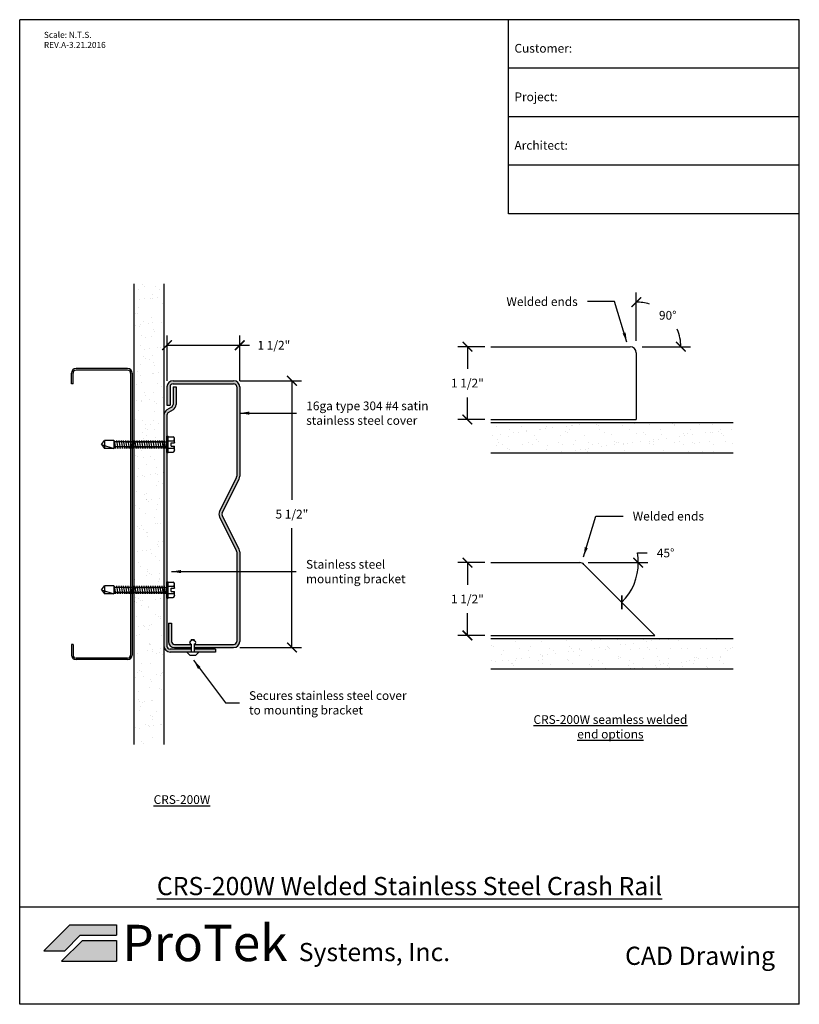
# Model space of a CAD drawing. Units: inches. Extents: x 88.9 to 96.9, y 89.3 to 99.5.
import ezdxf

# ---------------------------------------------------------------- set-up
doc = ezdxf.new("R2010")
doc.units = ezdxf.units.IN
doc.header["$MEASUREMENT"] = 0
doc.layers.add('M-NOTES', color=7, linetype='Continuous')
doc.styles.get("Standard").update_dxf_attribs({"font": 'arial.ttf'})
doc.dimstyles.get("Standard").update_dxf_attribs({"dimtxt": 0.09, "dimasz": 0.1, "dimexe": 0.1, "dimexo": 0.0625, "dimgap": 0.1, "dimtad": 0, "dimtih": 1, "dimtoh": 1, "dimdec": 4, "dimzin": 0, "dimdsep": 46, "dimtxsty": 'Standard', "dimblk": 'ARCHTICK', "dimcen": 0, "dimadec": 0, "dimazin": 2, "dimtfac": 1, "dimtdec": 4, "dimtofl": 0, "dimtmove": 0, "dimatfit": 3, "dimfxl": 1, "dimtolj": 1, "dimtzin": 0, "dimarcsym": 0})

# ---------------------------------------------------------------- blocks, each defined once
blk = doc.blocks.new('_ArchTick')
at = {"color": 0, "linetype": 'ByBlock', "const_width": 0.15}
blk.add_lwpolyline([(-0.5, -0.5), (0.5, 0.5)], dxfattribs=at)
blk = doc.blocks.new('*D7')
at = {"color": 0, "lineweight": -2, "transparency": 16777216}
for p, q in [((91.169, 95.766), (91.807, 95.766)), ((91.707, 95.766), (91.707, 94.538)), ((91.707, 93.016), (91.707, 94.245)), ((91.169, 93.016), (91.807, 93.016))]:
    blk.add_line(p, q, dxfattribs=at)
at = {"layer": 'Defpoints', "color": 0, "transparency": 16777216}
for p in [(91.106, 95.766), (91.106, 93.016), (91.707, 93.016)]:
    blk.add_point(p, dxfattribs=at)
at = {"color": 0, "lineweight": -2, "transparency": 16777216, "xscale": 0.1, "yscale": 0.1, "zscale": 0.1}
for p, rotation in [((91.707, 95.766), 90), ((91.707, 93.016), 270)]:
    blk.add_blockref('_ArchTick', p, dxfattribs=dict(at, rotation=rotation))
at = {"color": 0, "transparency": 16777216, "insert": (91.707, 94.391), "char_height": 0.09, "attachment_point": 5}
blk.add_mtext('\\A1;5 1/2"', dxfattribs=at)
blk = doc.blocks.new('*D8')
at = {"color": 0, "lineweight": -2, "transparency": 16777216}
for p, q in [((90.419, 95.766), (90.419, 96.232)), ((91.169, 95.766), (91.169, 96.232)), ((90.419, 96.132), (91.169, 96.132)), ((91.169, 96.132), (91.269, 96.132))]:
    blk.add_line(p, q, dxfattribs=at)
at = {"layer": 'Defpoints', "color": 0, "transparency": 16777216}
for p in [(90.419, 96.132), (90.419, 95.704), (91.169, 95.704)]:
    blk.add_point(p, dxfattribs=at)
at = {"color": 0, "lineweight": -2, "transparency": 16777216, "xscale": 0.1, "yscale": 0.1, "zscale": 0.1, "rotation": 180}
blk.add_blockref('_ArchTick', (90.419, 96.132), dxfattribs=at)
at = {"color": 0, "lineweight": -2, "transparency": 16777216, "xscale": 0.1, "yscale": 0.1, "zscale": 0.1}
blk.add_blockref('_ArchTick', (91.169, 96.132), dxfattribs=at)
at = {"color": 0, "transparency": 16777216, "insert": (91.521, 96.132), "char_height": 0.09, "attachment_point": 5}
blk.add_mtext('\\A1;1 1/2"', dxfattribs=at)
blk = doc.blocks.new('*D16')
at = {"color": 0, "lineweight": -2, "transparency": 16777216}
for p, q in [((95.258, 96.179), (95.258, 96.676)), ((95.32, 96.117), (95.817, 96.117))]:
    blk.add_line(p, q, dxfattribs=at)
for start, end in [(72.701, 90), (0, 22.9221)]:
    blk.add_arc((95.258, 96.117), 0.46, start, end, dxfattribs=at)
at = {"layer": 'Defpoints', "color": 0, "transparency": 16777216}
for p in [(95.656, 96.346), (93.758, 96.117), (95.195, 96.117), (95.258, 96.054), (95.258, 95.367)]:
    blk.add_point(p, dxfattribs=at)
at = {"color": 0, "lineweight": -2, "transparency": 16777216, "xscale": 0.1, "yscale": 0.1, "zscale": 0.1}
for p, rotation in [((95.258, 96.576), 179.9999999999996), ((95.717, 96.117), 270.0000000000006)]:
    blk.add_blockref('_ArchTick', p, dxfattribs=dict(at, rotation=rotation))
at = {"color": 0, "transparency": 16777216, "insert": (95.583, 96.441), "char_height": 0.09, "attachment_point": 5}
blk.add_mtext('\\A1;90°', dxfattribs=at)
blk = doc.blocks.new('*D18')
at = {"color": 0, "lineweight": -2, "transparency": 16777216}
for p, q in [((93.695, 96.117), (93.417, 96.117)), ((93.517, 96.117), (93.517, 95.888)), ((93.517, 95.367), (93.517, 95.595)), ((93.695, 95.367), (93.417, 95.367))]:
    blk.add_line(p, q, dxfattribs=at)
at = {"layer": 'Defpoints', "color": 0, "transparency": 16777216}
for p in [(93.758, 96.117), (93.517, 95.367), (93.758, 95.367)]:
    blk.add_point(p, dxfattribs=at)
at = {"color": 0, "lineweight": -2, "transparency": 16777216, "xscale": 0.1, "yscale": 0.1, "zscale": 0.1}
for p, rotation in [((93.517, 96.117), 90), ((93.517, 95.367), 270)]:
    blk.add_blockref('_ArchTick', p, dxfattribs=dict(at, rotation=rotation))
at = {"color": 0, "transparency": 16777216, "insert": (93.517, 95.742), "char_height": 0.09, "attachment_point": 5}
blk.add_mtext('\\A1;1 1/2"', dxfattribs=at)
blk = doc.blocks.new('*D15')
at = {"color": 0, "lineweight": -2, "transparency": 16777216}
for p, q in [((93.695, 93.891), (93.417, 93.891)), ((93.517, 93.891), (93.517, 93.663)), ((93.517, 93.141), (93.517, 93.37)), ((93.695, 93.141), (93.417, 93.141))]:
    blk.add_line(p, q, dxfattribs=at)
at = {"layer": 'Defpoints', "color": 0, "transparency": 16777216}
for p in [(93.758, 93.891), (93.517, 93.141), (93.758, 93.141)]:
    blk.add_point(p, dxfattribs=at)
at = {"color": 0, "lineweight": -2, "transparency": 16777216, "xscale": 0.1, "yscale": 0.1, "zscale": 0.1}
for p, rotation in [((93.517, 93.891), 90), ((93.517, 93.141), 270)]:
    blk.add_blockref('_ArchTick', p, dxfattribs=dict(at, rotation=rotation))
at = {"color": 0, "transparency": 16777216, "insert": (93.517, 93.516), "char_height": 0.09, "attachment_point": 5}
blk.add_mtext('\\A1;1 1/2"', dxfattribs=at)
blk = doc.blocks.new('*D21')
at = {"color": 0, "lineweight": -2, "transparency": 16777216}
for p, q in [((95.271, 93.991), (95.371, 93.991)), ((94.763, 93.891), (95.379, 93.891))]:
    blk.add_line(p, q, dxfattribs=at)
for start, end in [(360, 9.9181), (315, 360)]:
    blk.add_arc((94.701, 93.891), 0.578, start, end, dxfattribs=at)
at = {"layer": 'Defpoints', "color": 0, "transparency": 16777216}
for p in [(93.758, 93.891), (94.675, 93.891), (94.719, 93.873), (95.202, 93.602), (95.451, 93.141)]:
    blk.add_point(p, dxfattribs=at)
at = {"color": 0, "lineweight": -2, "transparency": 16777216, "xscale": 0.1, "yscale": 0.1, "zscale": 0.1}
for p, rotation in [((95.279, 93.891), 89.9999999999996), ((95.11, 93.482), 225.0000000000012)]:
    blk.add_blockref('_ArchTick', p, dxfattribs=dict(at, rotation=rotation))
at = {"color": 0, "transparency": 16777216, "insert": (95.561, 93.991), "char_height": 0.09, "attachment_point": 5}
blk.add_mtext('\\A1;45°', dxfattribs=at)

msp = doc.modelspace()

# ---------------------------------------------------------------- hatches: boundary and pattern name
at = {"true_color": 0x939598}
h = msp.add_hatch(dxfattribs=at)
h.set_pattern_fill('AR-SAND', color=252, scale=0.1)
h.set_pattern_definition([(37.5, (86.99687, 144.0854), (-0.00629934, 0.1926824), [0, -0.152, 0, -0.17, 0, -0.1625]), (7.5, (86.99687, 144.0854), (0.1769777, 0.2822146), [0, -0.082, 0, -0.137, 0, -0.0525]), (327.5, (86.87387, 144.0854), (0.3114142, 0.0005659), [0, -0.05, 0, -0.18, 0, -0.235]), (317.5, (86.87387, 144.0854), (0.3006127, 0.0877676), [0, -0.025, 0, -0.118, 0, -0.135])])
h.paths.add_polyline_path([(90.38767, 96.76606), (90.07517, 96.76606), (90.07517, 95.14923), (90.07765, 95.13519), (90.09833, 95.13519), (90.09833, 95.15081), (90.10108, 95.13519), (90.12177, 95.13519), (90.12177, 95.15081), (90.12452, 95.13519), (90.1452, 95.13519), (90.1452, 95.15081), (90.14796, 95.13519), (90.16864, 95.13519), (90.16864, 95.15081), (90.1714, 95.13519), (90.19208, 95.13519), (90.19208, 95.15081), (90.19483, 95.13519), (90.21552, 95.13519), (90.21552, 95.15081), (90.21827, 95.13519), (90.23895, 95.13519), (90.23895, 95.15081), (90.24171, 95.13519), (90.26239, 95.13519), (90.26239, 95.15081), (90.26515, 95.13519), (90.28583, 95.13519), (90.28583, 95.15081), (90.28858, 95.13519), (90.30927, 95.13519), (90.30927, 95.15081), (90.31202, 95.13519), (90.3327, 95.13519), (90.3327, 95.15081), (90.33546, 95.13519), (90.35614, 95.13519), (90.35614, 95.15081), (90.3589, 95.13519), (90.37958, 95.13519), (90.37958, 95.15081), (90.38233, 95.13519), (90.38767, 95.13519), (90.38767, 95.41264)])
h.paths.add_polyline_path([(90.38767, 95.08444), (90.3706, 95.08444), (90.3706, 95.06881), (90.36785, 95.08444), (90.34716, 95.08444), (90.34716, 95.06881), (90.34441, 95.08444), (90.32373, 95.08444), (90.32373, 95.06881), (90.32097, 95.08444), (90.30029, 95.08444), (90.30029, 95.06881), (90.29753, 95.08444), (90.27685, 95.08444), (90.27685, 95.06881), (90.2741, 95.08444), (90.25341, 95.08444), (90.25341, 95.06881), (90.25066, 95.08444), (90.22998, 95.08444), (90.22998, 95.06881), (90.22722, 95.08444), (90.20654, 95.08444), (90.20654, 95.06881), (90.20378, 95.08444), (90.1831, 95.08444), (90.1831, 95.06881), (90.18035, 95.08444), (90.15966, 95.08444), (90.15966, 95.06881), (90.15691, 95.08444), (90.13623, 95.08444), (90.13623, 95.06881), (90.13347, 95.08444), (90.11279, 95.08444), (90.11279, 95.06881), (90.11003, 95.08444), (90.08935, 95.08444), (90.08935, 95.06881), (90.0866, 95.08444), (90.07517, 95.08444), (90.07517, 93.64923), (90.07765, 93.63519), (90.09833, 93.63519), (90.09833, 93.65081), (90.10108, 93.63519), (90.12177, 93.63519), (90.12177, 93.65081), (90.12452, 93.63519), (90.1452, 93.63519), (90.1452, 93.65081), (90.14796, 93.63519), (90.16864, 93.63519), (90.16864, 93.65081), (90.1714, 93.63519), (90.19208, 93.63519), (90.19208, 93.65081), (90.19483, 93.63519), (90.21552, 93.63519), (90.21552, 93.65081), (90.21827, 93.63519), (90.23895, 93.63519), (90.23895, 93.65081), (90.24171, 93.63519), (90.26239, 93.63519), (90.26239, 93.65081), (90.26515, 93.63519), (90.28583, 93.63519), (90.28583, 93.65081), (90.28858, 93.63519), (90.30927, 93.63519), (90.30927, 93.65081), (90.31202, 93.63519), (90.3327, 93.63519), (90.3327, 93.65081), (90.33546, 93.63519), (90.35614, 93.63519), (90.35614, 93.65081), (90.3589, 93.63519), (90.37958, 93.63519), (90.37958, 93.65081), (90.38233, 93.63519), (90.38767, 93.63519)])
h.paths.add_polyline_path([(90.38767, 93.58444), (90.3706, 93.58444), (90.3706, 93.56881), (90.36785, 93.58444), (90.34716, 93.58444), (90.34716, 93.56881), (90.34441, 93.58444), (90.32373, 93.58444), (90.32373, 93.56881), (90.32097, 93.58444), (90.30029, 93.58444), (90.30029, 93.56881), (90.29753, 93.58444), (90.27685, 93.58444), (90.27685, 93.56881), (90.2741, 93.58444), (90.25341, 93.58444), (90.25341, 93.56881), (90.25066, 93.58444), (90.22998, 93.58444), (90.22998, 93.56881), (90.22722, 93.58444), (90.20654, 93.58444), (90.20654, 93.56881), (90.20378, 93.58444), (90.1831, 93.58444), (90.1831, 93.56881), (90.18035, 93.58444), (90.15966, 93.58444), (90.15966, 93.56881), (90.15691, 93.58444), (90.13623, 93.58444), (90.13623, 93.56881), (90.13347, 93.58444), (90.11279, 93.58444), (90.11279, 93.56881), (90.11003, 93.58444), (90.08935, 93.58444), (90.08935, 93.56881), (90.0866, 93.58444), (90.07517, 93.58444), (90.07517, 92.01606), (90.38767, 92.01606)])
at = {"true_color": 0x003c71}
h = msp.add_hatch(color=156, dxfattribs=at)
h.dxf.hatch_style = 1
h.paths.add_polyline_path([(91.13767, 95.70356, 0.41421356), (91.10642, 95.73481), (90.48142, 95.73481, 0.41421356), (90.45017, 95.70356), (90.45017, 95.51606), (90.41892, 95.51606), (90.41892, 95.70356, -0.41421356), (90.48142, 95.76606), (91.10642, 95.76606, -0.41421356), (91.16892, 95.70356), (91.16892, 94.78082, -0.11643382), (91.16232, 94.75287), (90.98841, 94.40504, 0.23606798), (90.98841, 94.37709), (91.16232, 94.02926, -0.11643382), (91.16892, 94.00131), (91.16892, 93.07856, -0.41421356), (91.10642, 93.01606), (90.70017, 93.01606), (90.70017, 93.04731), (91.10642, 93.04731, 0.41421356), (91.13767, 93.07856), (91.13767, 94.00131, 0.11643382), (91.13437, 94.01528), (90.96046, 94.36311, -0.23606798), (90.96046, 94.41901), (91.13437, 94.76684, 0.11643382), (91.13767, 94.78082)])
h.paths.add_polyline_path([(90.43455, 93.26606), (90.4658, 93.26606), (90.4658, 93.07856, 0.41421356), (90.49705, 93.04731), (90.66892, 93.04731), (90.66892, 93.01606), (90.49705, 93.01606, -0.41421356), (90.43455, 93.07856)], flags=17)
at = {"true_color": 0x84bd00}
h = msp.add_hatch(color=62, dxfattribs=at)
h.dxf.hatch_style = 1
h.paths.add_polyline_path([(90.70017, 93.00044), (90.91892, 93.00044), (90.91892, 92.96919), (90.70017, 92.96919)])
h.paths.add_polyline_path([(90.38767, 93.03169), (90.38767, 93.58444), (90.40177, 93.58444), (90.40453, 93.56881), (90.40453, 93.58444), (90.41892, 93.58444), (90.41892, 93.52647), (90.41892, 93.03169, 0.41421356), (90.45017, 93.00044), (90.66892, 93.00044), (90.66892, 92.96919), (90.62205, 92.96919), (90.45017, 92.96919, -0.41421356)])
h.paths.add_polyline_path([(90.38767, 95.08444), (90.40177, 95.08444), (90.40453, 95.06881), (90.40453, 95.08444), (90.41892, 95.08444), (90.41892, 95.02647), (90.41892, 93.63519), (90.41626, 93.63519), (90.41351, 93.65081), (90.41351, 93.63519), (90.39283, 93.63519), (90.39007, 93.65081), (90.39007, 93.63519), (90.38767, 93.63519)])
h.paths.add_polyline_path([(90.38767, 95.41264, -0.26794919), (90.41892, 95.46677), (90.4658, 95.49383, 0.26794919), (90.48142, 95.5209), (90.48142, 95.70356), (90.51267, 95.70356), (90.51267, 95.5209, -0.26794919), (90.48142, 95.46677), (90.43455, 95.43971, 0.26794919), (90.41892, 95.41264), (90.41892, 95.13519), (90.41626, 95.13519), (90.41351, 95.15081), (90.41351, 95.13519), (90.39283, 95.13519), (90.39007, 95.15081), (90.39007, 95.13519), (90.38767, 95.13519)])
at = {"true_color": 0x939598}
h = msp.add_hatch(dxfattribs=at)
h.set_pattern_fill('AR-SAND', color=252, scale=0.1)
h.paths.add_polyline_path([(96.25792, 95.33528), (93.75792, 95.33528), (93.75792, 95.02278), (96.25792, 95.02278)])
h.paths.add_polyline_path([(96.25792, 93.10979), (93.75792, 93.10979), (93.75792, 92.79729), (96.25792, 92.79729)])
at = {"true_color": 0x84bd00}
h = msp.add_hatch(color=62, dxfattribs=at)
h.dxf.hatch_style = 1
h.paths.add_polyline_path([(89.41758, 90.15794), (89.14972, 89.89008), (89.36401, 89.89008), (89.52472, 90.0508), (89.89972, 90.0508), (89.89972, 90.15794)])
at = {"true_color": 0x003c71}
h = msp.add_hatch(color=156, dxfattribs=at)
h.dxf.hatch_style = 1
h.paths.add_polyline_path([(89.89972, 89.78294), (89.89972, 89.99722), (89.54691, 89.99722), (89.33263, 89.78294)])

# ---------------------------------------------------------------- linework, layer by layer
at = {"color": 252, "true_color": 0x939598}
for p, q in [((96.93972, 99.48811), (88.89972, 99.48811)), ((88.89972, 89.33811), (88.89972, 99.48811)), ((93.93972, 97.48811), (93.93972, 99.48811)), ((96.93972, 89.33811), (96.93972, 99.48811)), ((96.93972, 98.98811), (93.93972, 98.98811)), ((96.93972, 98.48811), (93.93972, 98.48811)), ((96.93972, 97.98811), (93.93972, 97.98811)), ((96.93972, 97.48811), (93.93972, 97.48811)), ((90.07517, 96.76606), (90.07517, 92.01606)), ((90.38767, 96.76606), (90.38767, 92.01606)), ((93.75792, 95.33528), (96.25792, 95.33528)), ((93.75792, 95.02278), (96.25792, 95.02278)), ((93.75792, 93.10979), (96.25792, 93.10979)), ((93.75792, 92.79729), (96.25792, 92.79729)), ((96.93972, 90.33811), (88.89972, 90.33811)), ((96.93972, 89.33811), (88.89972, 89.33811))]:
    msp.add_line(p, q, dxfattribs=at)
at = {"color": 156, "true_color": 0x003c71}
for p, q in [((93.75792, 96.11653), (95.19542, 96.11653)), ((95.25792, 96.05403), (95.25792, 95.36653)), ((90.48142, 95.76606), (91.10642, 95.76606)), ((90.48142, 95.73481), (91.10642, 95.73481)), ((90.41892, 95.70356), (90.41892, 95.51606)), ((90.45017, 95.70356), (90.45017, 95.51606)), ((91.13767, 95.70356), (91.13767, 94.78082)), ((91.16892, 95.70356), (91.16892, 94.78082)), ((90.41892, 95.51606), (90.45017, 95.51606)), ((93.75792, 95.36653), (95.25792, 95.36653)), ((90.96046, 94.41901), (91.13437, 94.76684)), ((90.98841, 94.40504), (91.16232, 94.75287)), ((91.13437, 94.01528), (90.96046, 94.36311)), ((91.16232, 94.02926), (90.98841, 94.37709)), ((91.13767, 94.00131), (91.13767, 93.07856)), ((91.16892, 94.00131), (91.16892, 93.07856)), ((93.75792, 93.89104), (94.67489, 93.89104)), ((94.71909, 93.87274), (95.45078, 93.14104)), ((90.43455, 93.26606), (90.43455, 93.07856)), ((90.43455, 93.26606), (90.4658, 93.26606)), ((90.4658, 93.26606), (90.4658, 93.07856)), ((93.75792, 93.14104), (95.45078, 93.14104)), ((90.49705, 93.04731), (90.66892, 93.04731)), ((90.49705, 93.01606), (90.66892, 93.01606)), ((90.70017, 93.04731), (91.10642, 93.04731)), ((90.70017, 93.01606), (91.10642, 93.01606)), ((89.33263, 89.78294), (89.54691, 89.99722)), ((89.54691, 89.99722), (89.89972, 89.99722)), ((89.89972, 89.99722), (89.89972, 89.78294)), ((89.33263, 89.78294), (89.89972, 89.78294))]:
    msp.add_line(p, q, dxfattribs=at)
for p, q in [((89.43455, 95.73481), (89.43455, 95.84419)), ((89.45017, 95.73481), (89.45017, 95.84419)), ((90.01267, 95.89106), (89.48142, 95.89106)), ((90.01267, 95.87544), (89.48142, 95.87544)), ((90.04392, 95.84419), (90.04392, 92.93794)), ((90.05955, 95.84419), (90.05955, 92.93794)), ((89.45017, 95.73481), (89.43455, 95.73481)), ((89.74476, 95.10981), (89.77601, 95.15081)), ((89.74476, 95.10981), (89.86976, 95.06881)), ((89.74476, 95.10981), (89.77601, 95.06881)), ((89.77601, 95.15081), (89.77601, 95.06881)), ((89.86976, 95.15081), (89.77601, 95.15081)), ((89.86976, 95.15081), (89.86976, 95.06881)), ((90.39816, 95.13519), (89.86976, 95.13519)), ((89.87445, 95.15081), (89.87445, 95.13519)), ((89.87445, 95.15081), (89.8889, 95.06881)), ((89.89788, 95.15081), (89.89788, 95.13519)), ((89.89788, 95.15081), (89.91234, 95.06881)), ((89.92132, 95.15081), (89.92132, 95.13519)), ((89.92132, 95.15081), (89.93578, 95.06881)), ((89.94476, 95.15081), (89.94476, 95.13519)), ((89.94476, 95.15081), (89.95922, 95.06881)), ((89.9682, 95.15081), (89.9682, 95.13519)), ((89.9682, 95.15081), (89.98265, 95.06881)), ((89.99163, 95.15081), (89.99163, 95.13519)), ((89.99163, 95.15081), (90.00609, 95.06881)), ((89.99476, 95.13519), (90.41892, 95.13519)), ((90.01507, 95.15081), (90.01507, 95.13519)), ((90.01507, 95.15081), (90.02953, 95.06881)), ((90.03851, 95.15081), (90.03851, 95.13519)), ((90.03851, 95.15081), (90.05297, 95.06881)), ((90.05441, 95.13519), (90.36691, 95.13519)), ((90.06195, 95.15081), (90.06195, 95.13519)), ((90.06195, 95.15081), (90.0764, 95.06881)), ((90.08538, 95.15081), (90.08538, 95.13519)), ((90.08538, 95.15081), (90.09984, 95.06881)), ((90.10882, 95.15081), (90.10882, 95.13519)), ((90.10882, 95.15081), (90.12328, 95.06881)), ((90.13226, 95.15081), (90.13226, 95.13519)), ((90.13226, 95.15081), (90.14672, 95.06881)), ((90.1557, 95.15081), (90.1557, 95.13519)), ((90.1557, 95.15081), (90.17015, 95.06881)), ((90.17913, 95.15081), (90.17913, 95.13519)), ((90.17913, 95.15081), (90.19359, 95.06881)), ((90.20257, 95.15081), (90.20257, 95.13519)), ((90.20257, 95.15081), (90.21703, 95.06881)), ((90.22601, 95.15081), (90.22601, 95.13519)), ((90.22601, 95.15081), (90.24047, 95.06881)), ((90.24945, 95.15081), (90.24945, 95.13519)), ((90.24945, 95.15081), (90.2639, 95.06881)), ((90.27288, 95.15081), (90.27288, 95.13519)), ((90.27288, 95.15081), (90.28734, 95.06881)), ((90.29632, 95.15081), (90.29632, 95.13519)), ((90.29632, 95.15081), (90.31078, 95.06881)), ((90.31976, 95.15081), (90.31976, 95.13519)), ((90.31976, 95.15081), (90.33422, 95.06881)), ((90.3432, 95.15081), (90.3432, 95.13519)), ((90.3432, 95.15081), (90.35765, 95.06881)), ((90.36663, 95.15081), (90.36663, 95.13519)), ((90.36663, 95.15081), (90.38109, 95.06881)), ((90.39007, 95.15081), (90.39007, 95.13519)), ((90.39007, 95.15081), (90.40453, 95.06881)), ((90.41351, 95.15081), (90.41351, 95.13519)), ((90.41351, 95.15081), (90.41892, 95.12011)), ((90.41892, 95.19315), (90.41892, 95.02647)), ((89.86976, 95.06881), (89.77601, 95.06881)), ((90.39816, 95.08444), (89.86976, 95.08444)), ((89.8889, 95.06881), (89.8889, 95.08444)), ((89.91234, 95.06881), (89.91234, 95.08444)), ((89.93578, 95.06881), (89.93578, 95.08444)), ((89.95922, 95.06881), (89.95922, 95.08444)), ((89.98265, 95.06881), (89.98265, 95.08444)), ((89.99476, 95.08444), (90.41892, 95.08444)), ((90.00609, 95.06881), (90.00609, 95.08444)), ((90.02953, 95.06881), (90.02953, 95.08444)), ((90.05297, 95.06881), (90.05297, 95.08444)), ((90.36691, 95.08444), (90.05441, 95.08444)), ((90.0764, 95.06881), (90.0764, 95.08444)), ((90.09984, 95.06881), (90.09984, 95.08444)), ((90.12328, 95.06881), (90.12328, 95.08444)), ((90.14672, 95.06881), (90.14672, 95.08444)), ((90.17015, 95.06881), (90.17015, 95.08444)), ((90.19359, 95.06881), (90.19359, 95.08444)), ((90.21703, 95.06881), (90.21703, 95.08444)), ((90.24047, 95.06881), (90.24047, 95.08444)), ((90.2639, 95.06881), (90.2639, 95.08444)), ((90.28734, 95.06881), (90.28734, 95.08444)), ((90.31078, 95.06881), (90.31078, 95.08444)), ((90.33422, 95.06881), (90.33422, 95.08444)), ((90.35765, 95.06881), (90.35765, 95.08444)), ((90.38109, 95.06881), (90.38109, 95.08444)), ((90.40453, 95.06881), (90.40453, 95.08444)), ((90.41892, 93.69315), (90.41892, 93.52647)), ((89.74476, 93.60981), (89.77601, 93.65081)), ((89.74476, 93.60981), (89.86976, 93.56881)), ((89.74476, 93.60981), (89.77601, 93.56881)), ((89.77601, 93.65081), (89.77601, 93.56881)), ((89.86976, 93.65081), (89.77601, 93.65081)), ((89.86976, 93.65081), (89.86976, 93.56881)), ((90.39816, 93.63519), (89.86976, 93.63519)), ((90.39816, 93.58444), (89.86976, 93.58444)), ((89.87445, 93.65081), (89.87445, 93.63519)), ((89.87445, 93.65081), (89.8889, 93.56881)), ((89.8889, 93.56881), (89.8889, 93.58444)), ((89.89788, 93.65081), (89.89788, 93.63519)), ((89.89788, 93.65081), (89.91234, 93.56881)), ((89.91234, 93.56881), (89.91234, 93.58444)), ((89.92132, 93.65081), (89.92132, 93.63519)), ((89.92132, 93.65081), (89.93578, 93.56881)), ((89.93578, 93.56881), (89.93578, 93.58444)), ((89.94476, 93.65081), (89.94476, 93.63519)), ((89.94476, 93.65081), (89.95922, 93.56881)), ((89.95922, 93.56881), (89.95922, 93.58444)), ((89.9682, 93.65081), (89.9682, 93.63519)), ((89.9682, 93.65081), (89.98265, 93.56881)), ((89.98265, 93.56881), (89.98265, 93.58444)), ((89.99163, 93.65081), (89.99163, 93.63519)), ((89.99163, 93.65081), (90.00609, 93.56881)), ((89.99476, 93.63519), (90.41892, 93.63519)), ((89.99476, 93.58444), (90.41892, 93.58444)), ((90.00609, 93.56881), (90.00609, 93.58444)), ((90.01507, 93.65081), (90.01507, 93.63519)), ((90.01507, 93.65081), (90.02953, 93.56881)), ((90.02953, 93.56881), (90.02953, 93.58444)), ((90.03851, 93.65081), (90.03851, 93.63519)), ((90.03851, 93.65081), (90.05297, 93.56881)), ((90.05297, 93.56881), (90.05297, 93.58444)), ((90.05441, 93.63519), (90.36691, 93.63519)), ((90.36691, 93.58444), (90.05441, 93.58444)), ((90.06195, 93.65081), (90.06195, 93.63519)), ((90.06195, 93.65081), (90.0764, 93.56881)), ((90.0764, 93.56881), (90.0764, 93.58444)), ((90.08538, 93.65081), (90.08538, 93.63519)), ((90.08538, 93.65081), (90.09984, 93.56881)), ((90.09984, 93.56881), (90.09984, 93.58444)), ((90.10882, 93.65081), (90.10882, 93.63519)), ((90.10882, 93.65081), (90.12328, 93.56881)), ((90.12328, 93.56881), (90.12328, 93.58444)), ((90.13226, 93.65081), (90.13226, 93.63519)), ((90.13226, 93.65081), (90.14672, 93.56881)), ((90.14672, 93.56881), (90.14672, 93.58444)), ((90.1557, 93.65081), (90.1557, 93.63519)), ((90.1557, 93.65081), (90.17015, 93.56881)), ((90.17015, 93.56881), (90.17015, 93.58444)), ((90.17913, 93.65081), (90.17913, 93.63519)), ((90.17913, 93.65081), (90.19359, 93.56881)), ((90.19359, 93.56881), (90.19359, 93.58444)), ((90.20257, 93.65081), (90.20257, 93.63519)), ((90.20257, 93.65081), (90.21703, 93.56881)), ((90.21703, 93.56881), (90.21703, 93.58444)), ((90.22601, 93.65081), (90.22601, 93.63519)), ((90.22601, 93.65081), (90.24047, 93.56881)), ((90.24047, 93.56881), (90.24047, 93.58444)), ((90.24945, 93.65081), (90.24945, 93.63519)), ((90.24945, 93.65081), (90.2639, 93.56881)), ((90.2639, 93.56881), (90.2639, 93.58444)), ((90.27288, 93.65081), (90.27288, 93.63519)), ((90.27288, 93.65081), (90.28734, 93.56881)), ((90.28734, 93.56881), (90.28734, 93.58444)), ((90.29632, 93.65081), (90.29632, 93.63519)), ((90.29632, 93.65081), (90.31078, 93.56881)), ((90.31078, 93.56881), (90.31078, 93.58444)), ((90.31976, 93.65081), (90.31976, 93.63519)), ((90.31976, 93.65081), (90.33422, 93.56881)), ((90.33422, 93.56881), (90.33422, 93.58444)), ((90.3432, 93.65081), (90.3432, 93.63519)), ((90.3432, 93.65081), (90.35765, 93.56881)), ((90.35765, 93.56881), (90.35765, 93.58444)), ((90.36663, 93.65081), (90.36663, 93.63519)), ((90.36663, 93.65081), (90.38109, 93.56881)), ((90.38109, 93.56881), (90.38109, 93.58444)), ((90.39007, 93.65081), (90.39007, 93.63519)), ((90.39007, 93.65081), (90.40453, 93.56881)), ((90.40453, 93.56881), (90.40453, 93.58444)), ((90.41351, 93.65081), (90.41351, 93.63519)), ((90.41351, 93.65081), (90.41892, 93.62011)), ((89.86976, 93.56881), (89.77601, 93.56881)), ((90.66892, 93.09419), (90.66892, 93.08491)), ((90.70017, 93.09419), (90.70017, 93.08491)), ((89.43455, 93.04731), (89.43455, 92.93794)), ((89.45017, 93.04731), (89.43455, 93.04731)), ((89.45017, 93.04731), (89.45017, 92.93794)), ((90.66892, 93.04943), (90.66892, 92.96919)), ((90.70017, 93.04943), (90.70017, 92.96919)), ((90.01267, 92.90669), (89.48142, 92.90669)), ((90.01267, 92.89106), (89.48142, 92.89106)), ((90.62205, 92.96919), (90.6533, 92.93794)), ((90.74705, 92.96919), (90.62205, 92.96919)), ((90.6533, 92.93794), (90.7158, 92.93794)), ((90.74705, 92.96919), (90.7158, 92.93794))]:
    msp.add_line(p, q)
at = {"color": 62, "true_color": 0x84bd00}
for p, q in [((90.48142, 95.70356), (90.48142, 95.5209)), ((90.48142, 95.70356), (90.51267, 95.70356)), ((90.51267, 95.70356), (90.51267, 95.5209)), ((90.38767, 95.41264), (90.38767, 93.04731)), ((90.4658, 95.49383), (90.41892, 95.46677)), ((90.41892, 95.41264), (90.41892, 93.03169)), ((90.48142, 95.46677), (90.43455, 95.43971)), ((90.66892, 93.00044), (90.45017, 93.00044)), ((90.91892, 93.00044), (90.70017, 93.00044)), ((90.91892, 93.00044), (90.91892, 92.96919)), ((90.91892, 92.96919), (90.45017, 92.96919)), ((89.14972, 89.89008), (89.41758, 90.15794)), ((89.41758, 90.15794), (89.89972, 90.15794)), ((89.89972, 90.15794), (89.89972, 90.0508)), ((89.36401, 89.89008), (89.52472, 90.0508)), ((89.52472, 90.0508), (89.89972, 90.0508)), ((89.14972, 89.89008), (89.36401, 89.89008))]:
    msp.add_line(p, q, dxfattribs=at)
at = {"color": 156, "true_color": 0x003c71}
for centre, radius, start, end in [((95.19542, 96.05403), 0.0625, 0, 90), ((90.48142, 95.70356), 0.0625, 90, 180), ((90.48142, 95.70356), 0.03125, 90, 180), ((91.10642, 95.70356), 0.0625, 0, 90), ((91.10642, 95.70356), 0.03125, 0, 90), ((91.10642, 94.78082), 0.03125, 333.434949, 0), ((91.10642, 94.78082), 0.0625, 333.434949, 0), ((91.01636, 94.39106), 0.0625, 153.434949, 206.565051), ((91.01636, 94.39106), 0.03125, 153.434949, 206.565051), ((91.10642, 94.00131), 0.03125, 0, 26.565051), ((91.10642, 94.00131), 0.0625, 0, 26.565051), ((94.67489, 93.82854), 0.0625, 45, 90), ((90.49705, 93.07856), 0.0625, 180, 270), ((90.49705, 93.07856), 0.03125, 180, 270), ((91.10642, 93.07856), 0.03125, 270, 0), ((91.10642, 93.07856), 0.0625, 270, 0)]:
    msp.add_arc(centre, radius, start, end, dxfattribs=at)
for centre, radius, start, end in [((89.48142, 95.84419), 0.04688, 90, 180), ((89.48142, 95.84419), 0.03125, 90, 180), ((90.01267, 95.84419), 0.04688, 0, 90), ((90.01267, 95.84419), 0.03125, 0, 90), ((89.48142, 92.93794), 0.04688, 180, 270), ((89.48142, 92.93794), 0.03125, 180, 270), ((90.01267, 92.93794), 0.03125, 270, 0), ((90.01267, 92.93794), 0.04688, 270, 0)]:
    msp.add_arc(centre, radius, start, end)
at = {"color": 62, "true_color": 0x84bd00}
for centre, radius, start, end in [((90.45017, 95.5209), 0.03125, 300, 0), ((90.45017, 95.5209), 0.0625, 300, 0), ((90.45017, 95.41264), 0.0625, 120, 180), ((90.45017, 95.41264), 0.03125, 120, 180), ((90.45017, 93.03169), 0.0625, 180, 270), ((90.45017, 93.03169), 0.03125, 180, 270)]:
    msp.add_arc(centre, radius, start, end, dxfattribs=at)
for start_param, end_param in [(8.36261152, 10.4869444), (5.22101887, 7.34535175)]:
    msp.add_ellipse((90.68455, 93.06717), major_axis=(0.03209, 0), ratio=0.63305291, start_param=start_param, end_param=end_param)
msp.add_ellipse((90.68455, 93.09419), major_axis=(-0.01562, 0), ratio=0.29605735)
at = {"layer": 'M-NOTES'}
for p, q in [((90.41892, 95.02647), (90.41892, 95.19315)), ((90.41892, 95.19315), (90.43226, 95.19315)), ((90.43226, 95.02647), (90.43226, 95.19315)), ((90.43226, 95.18898), (90.48142, 95.18898)), ((90.43226, 95.14731), (90.49476, 95.14731)), ((90.46142, 95.09314), (90.46142, 95.12648)), ((90.46142, 95.12648), (90.49476, 95.12648)), ((90.4887, 95.14731), (90.49476, 95.16815)), ((90.4887, 95.14731), (90.49476, 95.12648)), ((90.49476, 95.12648), (90.49476, 95.17565)), ((90.41892, 95.02647), (90.43226, 95.02647)), ((90.43226, 95.07231), (90.49476, 95.07231)), ((90.43226, 95.03064), (90.48142, 95.03064)), ((90.46142, 95.09314), (90.49476, 95.09314)), ((90.4887, 95.07231), (90.49476, 95.09314)), ((90.4887, 95.07231), (90.49476, 95.05148)), ((90.49476, 95.04398), (90.49476, 95.09314)), ((90.41892, 93.69315), (90.43226, 93.69315)), ((90.41892, 93.52647), (90.41892, 93.69315)), ((90.43226, 93.52647), (90.43226, 93.69315)), ((90.43226, 93.68898), (90.48142, 93.68898)), ((90.43226, 93.64731), (90.49476, 93.64731)), ((90.46142, 93.59314), (90.46142, 93.62648)), ((90.46142, 93.62648), (90.49476, 93.62648)), ((90.46142, 93.59314), (90.49476, 93.59314)), ((90.4887, 93.64731), (90.49476, 93.66815)), ((90.4887, 93.64731), (90.49476, 93.62648)), ((90.4887, 93.57231), (90.49476, 93.59314)), ((90.49476, 93.62648), (90.49476, 93.67565)), ((90.49476, 93.54398), (90.49476, 93.59314)), ((90.41892, 93.52647), (90.43226, 93.52647)), ((90.43226, 93.57231), (90.49476, 93.57231)), ((90.43226, 93.53064), (90.48142, 93.53064)), ((90.4887, 93.57231), (90.49476, 93.55148))]:
    msp.add_line(p, q, dxfattribs=at)
for centre, start, end in [((90.48142, 95.17565), 0, 90), ((90.48142, 95.04398), 270, 0), ((90.48142, 93.67565), 0, 90), ((90.48142, 93.54398), 270, 0)]:
    msp.add_arc(centre, 0.01333, start, end, dxfattribs=at)

# ---------------------------------------------------------------- texts
for s, width, insert, char_height, attachment_point in [('Scale: N.T.S.\\PREV.A-3.21.2016', 8.04, (89.14972, 99.36311), 0.0625, 1), ('Customer:', 2.9375, (94.00222, 99.23811), 0.09, 1), ('Project:', 2.9375, (94.00222, 98.73811), 0.09, 1), ('Architect:', 2.9375, (94.00222, 98.23811), 0.09, 1), ('{\\fArial|b1|i0|c0|p34;\\LCRS-200W seamless welded\\Pend options}', 1.7940671, (94.99154, 92.19865), 0.09, 5), ('{\\fArial|b1|i0|c0|p34;\\LCRS-200W}', 1.7940671, (90.57308, 91.44865), 0.09, 5), ('{\\fArial|b1|i0|c0|p34;\\LCRS-200W Welded Stainless Steel Crash Rail}', 8.04, (92.91972, 90.46311), 0.1875, 8), ('{\\fArial|b1|i0|c0|p34;\\C62;\\c48516;Pro\\C156;\\c7420928;Tek\\C256; \\H0.5x;Systems, Inc.}', 80.4, (89.95831, 90.15794), 0.375, 1), ('{\\fArial|b1|i0|c0|p34;\\C62;\\c48516;Pro\\C156;\\c7420928;Tek\\C256; \\H0.5x;Systems, Inc.}', 80.4, (89.95831, 90.15794), 0.375, 1), ('{\\fArial|b1|i0|c0|p34;\\H0.5x;CAD Drawing}', 80.4, (96.68972, 89.83811), 0.375, 6)]:
    msp.add_mtext_dynamic_manual_height_columns(s, width=width, gutter_width=1, heights=[0], dxfattribs=dict(insert=insert, char_height=char_height, attachment_point=attachment_point))
at = {"char_height": 0.09}
for s, insert, attachment_point in [('\\A1;Welded ends', (94.65427, 96.58199), 6), ('\\A1;16ga type 304 #4 satin\\Pstainless steel cover', (91.85465, 95.43209), 4), ('\\A1;Welded ends', (95.22165, 94.37005), 4), ('\\A1;Stainless steel\\Pmounting bracket', (91.85244, 93.7988), 4), ('\\A1;Secures stainless steel cover\\Pto mounting bracket', (91.26527, 92.44581), 4)]:
    msp.add_mtext(s, dxfattribs=dict(at, insert=insert, attachment_point=attachment_point))

# ---------------------------------------------------------------- dimensions: what is measured, and where the dimension line sits
dim = msp.add_angular_dim_2l(base=(95.65586, 96.34628), line1=((95.25792, 96.05403), (95.25792, 95.36653)), line2=((93.75792, 96.11653), (95.19542, 96.11653)), dimstyle='Standard')
dim.commit()
dim.dimension.update_dxf_attribs({"geometry": '*D16', "text_midpoint": (95.58284, 96.44145)})
dim = msp.add_linear_dim(base=(90.41892, 96.13167), p1=(91.16892, 95.70356), p2=(90.41892, 95.70356), text='1 1/2"', dimstyle='Standard')
dim.commit()
dim.dimension.update_dxf_attribs({"geometry": '*D8', "text_midpoint": (91.52126, 96.13167), "dimtype": 160})
for base, p1, p2, text, picture, middle in [((93.51684, 95.36653), (93.75792, 96.11653), (93.75792, 95.36653), '1 1/2"', '*D18', (93.51684, 95.74153)), ((91.70672, 93.01606), (91.10642, 95.76606), (91.10642, 93.01606), '5 1/2"', '*D7', (91.70672, 94.39106)), ((93.51684, 93.14104), (93.75792, 93.89104), (93.75792, 93.14104), '1 1/2"', '*D15', (93.51684, 93.51604))]:
    dim = msp.add_linear_dim(base=base, p1=p1, p2=p2, angle=90, text=text, dimstyle='Standard')
    dim.commit()
    dim.dimension.update_dxf_attribs({"geometry": picture, "text_midpoint": middle})
dim = msp.add_angular_dim_2l(base=(95.2017, 93.60184), line1=((94.71909, 93.87274), (95.45078, 93.14104)), line2=((93.75792, 93.89104), (94.67489, 93.89104)), dimstyle='Standard', override={"dimjust": 1})
dim.commit()
dim.dimension.update_dxf_attribs({"geometry": '*D21', "text_midpoint": (95.56064, 93.99067)})

# ---------------------------------------------------------------- leaders
at = {"annotation_type": 0, "has_hookline": 1}
for points, hookline_direction, text_width in [([(95.16169, 96.16244), (95.03499, 96.58199), (94.75427, 96.58199)], 1, 0.72749), ([(91.16892, 95.43209), (91.75465, 95.43209)], 0, 1.24993), ([(94.71424, 93.9505), (94.84093, 94.37005), (95.12165, 94.37005)], 0, 0.72749), ([(90.46469, 93.7988), (91.75244, 93.7988)], 0, 0.95525), ([(90.69194, 92.88504), (91.02156, 92.44581), (91.16527, 92.44581)], 0, 1.6243)]:
    msp.add_leader(points, dimstyle='Standard', dxfattribs=dict(at, hookline_direction=hookline_direction, text_width=text_width))

doc.saveas('drawing.dxf')
